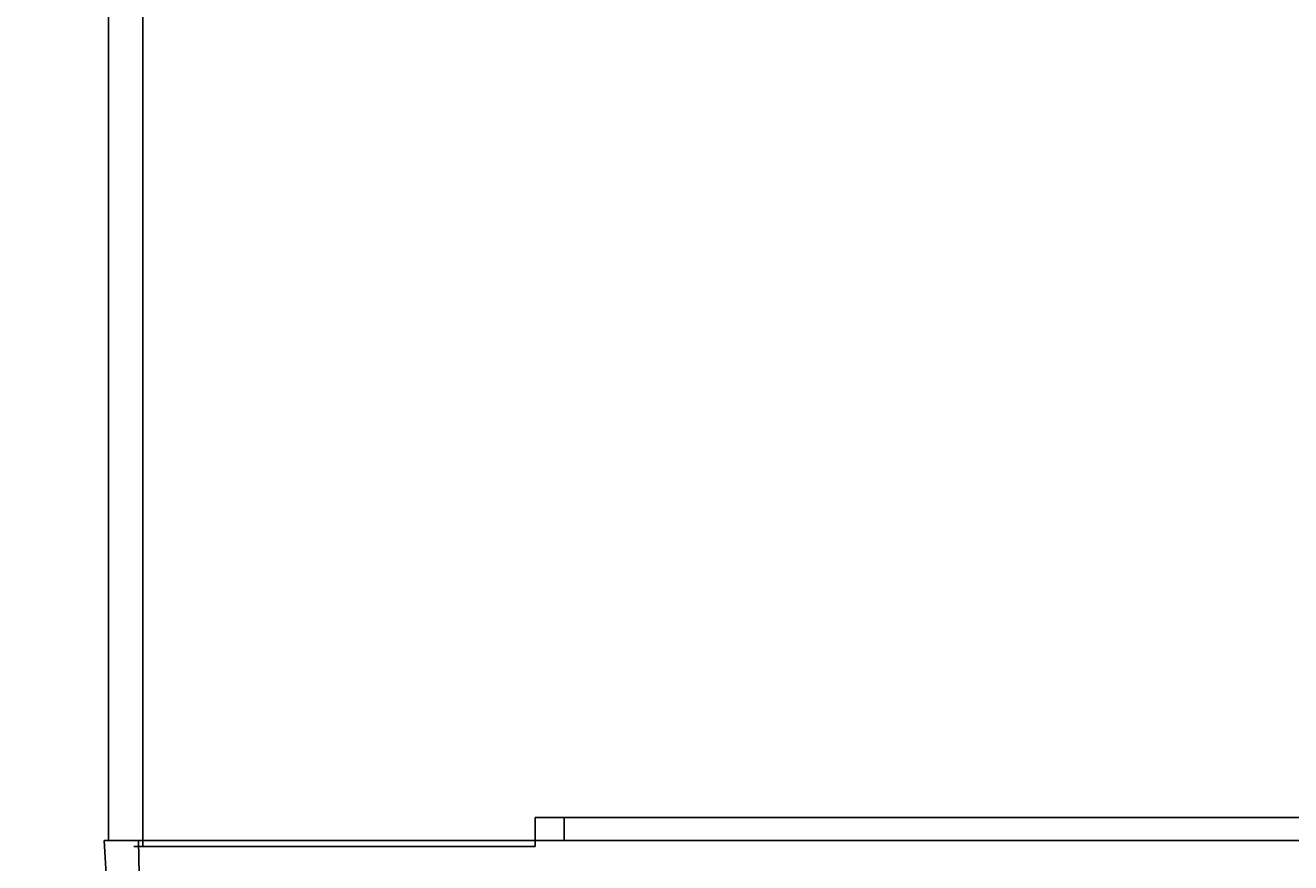
# Model space of a CAD drawing. Extents: x 16 to 2058, y 133 to 1706.
# Drawn here: x 572 to 616, y 161 to 190 of the extents above; entities that cross this region are included whole.
import ezdxf

# ---------------------------------------------------------------- set-up
doc = ezdxf.new("R2010")
doc.units = 0
doc.layers.get('0').update_dxf_attribs({"linetype": 'CONTINUOUS'})
doc.layers.get('DEFPOINTS').update_dxf_attribs({"linetype": 'CONTINUOUS'})
doc.styles.add('標準', font='txt')
doc.dimstyles.get("Standard").update_dxf_attribs({"dimtxt": 0.18, "dimasz": 0.18, "dimexe": 0.18, "dimexo": 0.0625, "dimgap": 0.09, "dimtad": 0, "dimtih": 1, "dimtoh": 1, "dimzin": 0, "dimcen": 0.09, "dimazin": 3, "dimtfac": 1, "dimtofl": 0, "dimtmove": 0, "dimatfit": 3})

# ---------------------------------------------------------------- blocks, each defined once
blk = doc.blocks.new('*U55')
at = {"style": '標準'}
blk.add_text('448.5', height=20, rotation=90, dxfattribs=at).set_placement((536.499, 325.469))
blk = doc.blocks.new('*D28')
for p, q in [((576.02, 581.837), (536.499, 581.837)), ((538.499, 136.364), (538.499, 578.837)), ((576.02, 133.364), (536.499, 133.364))]:
    blk.add_line(p, q)
for points in [[(537.999, 578.837), (538.999, 578.837), (538.499, 581.837)], [(537.999, 136.364), (538.999, 136.364), (538.499, 133.364)]]:
    blk.add_solid(points)
at = {"layer": 'DEFPOINTS', "color": 0}
for p in [(538.499, 581.837), (577.02, 581.837), (577.02, 133.364)]:
    blk.add_point(p, dxfattribs=at)
blk.add_blockref('*U55', (0, 0))
blk = doc.blocks.new('*U56')
at = {"style": '標準'}
blk.add_text('454.8', height=20, rotation=90, dxfattribs=at).set_placement((494.416, 328.517))
blk = doc.blocks.new('*D29')
for p, q in [((596.7, 588.137), (494.416, 588.137)), ((496.416, 136.364), (496.416, 585.137)), ((576.02, 133.364), (494.416, 133.364))]:
    blk.add_line(p, q)
for points in [[(495.916, 585.137), (496.916, 585.137), (496.416, 588.137)], [(495.916, 136.364), (496.916, 136.364), (496.416, 133.364)]]:
    blk.add_solid(points)
at = {"layer": 'DEFPOINTS', "color": 0}
for p in [(496.416, 588.137), (597.7, 588.137), (577.02, 133.364)]:
    blk.add_point(p, dxfattribs=at)
blk.add_blockref('*U56', (0, 0))

msp = doc.modelspace()

# ---------------------------------------------------------------- linework, layer by layer
at = {"linetype": 'CONTINUOUS'}
for p, q in [((576.3, 161.637), (576.3, 581.837)), ((575.1, 161.837), (575.1, 580.637)), ((589.95, 162.637), (999.95, 162.637)), ((589.95, 161.637), (589.95, 162.637)), ((590.95, 162.637), (590.95, 161.837)), ((575.939, 145.653), (574.95, 161.837)), ((574.95, 161.837), (1014.95, 161.837)), ((575.979, 161.637), (589.95, 161.637)), ((576.45, 145.658), (576.144, 161.837))]:
    msp.add_line(p, q, dxfattribs=at)

# ---------------------------------------------------------------- dimensions: what is measured, and where the dimension line sits
for base, p2, picture, middle in [((496.416, 588.137), (597.7, 588.137), '*D29', (484.416, 360.751)), ((538.499, 581.837), (577.02, 581.837), '*D28', (526.499, 357.601))]:
    dim = msp.add_linear_dim(base=base, p1=(577.02, 133.364), p2=p2, angle=90, dimstyle='Standard')
    dim.commit()
    dim.dimension.update_dxf_attribs({"geometry": picture, "text_midpoint": middle})

doc.saveas('drawing.dxf')
